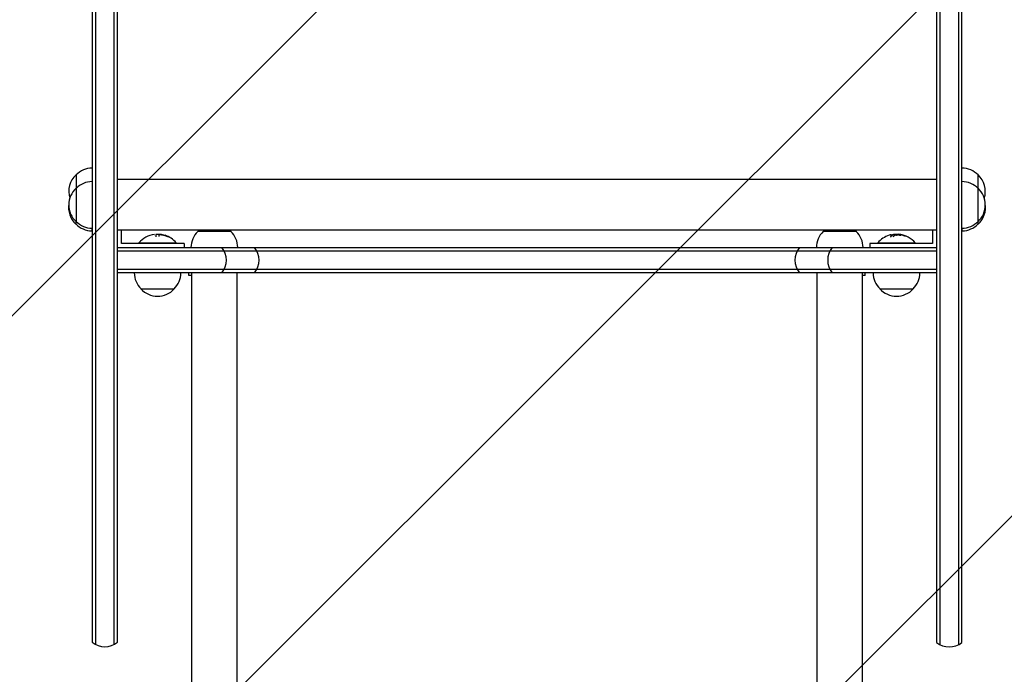
# Model space of a CAD drawing. Units: millimetres. Extents: x -1826 to 1826, y -4515 to 2438.
# Drawn here: x -378 to 358, y -323 to 168 of the extents above; entities that cross this region are included whole.
import ezdxf

# ---------------------------------------------------------------- set-up
doc = ezdxf.new("R2010")
doc.units = ezdxf.units.MM
doc.header["$LTSCALE"] = 20
doc.linetypes.add('HIDDEN', pattern=[9.525, 6.35, -3.175])
for name, color, linetype in [('2d', 230, 'Continuous'), ('AS-Free_Space', 31, 'HIDDEN'), ('AS-Free_Space_Hatch', 31, 'Continuous')]:
    doc.layers.add(name, color=color, linetype=linetype)

msp = doc.modelspace()

# ---------------------------------------------------------------- hatches: boundary and pattern name
at = {"layer": 'AS-Free_Space_Hatch'}
h = msp.add_hatch(dxfattribs=at)
h.set_pattern_fill('ANSI31', color=256, scale=100)
h.set_pattern_definition([(45, (-330, 0), (-224.506, 224.506), [])])
edge = h.paths.add_edge_path()
edge.add_line((1000.01, -22), (1000.01, -2514.52))
edge.add_arc((0.01, -2514.52), 1000, 180, 360, ccw=False)
edge.add_line((-999.99, -2514.52), (-999.99, -22))
edge.add_arc((0.01, -22), 1000, 0, 180, ccw=False)

# ---------------------------------------------------------------- linework, layer by layer
at = {"layer": '2d'}
for p, q in [((-324.27, 545.73), (-324.27, -298.61)), ((-321.77, 547.39), (-321.77, -300.27)), ((-307.77, -300.27), (-307.77, 547.39)), ((-305.27, -298.61), (-305.27, 545.73)), ((307.73, 545.6), (307.73, -298.74)), ((310.23, 547.26), (310.23, -300.4)), ((324.23, 547.26), (324.23, -300.4)), ((326.73, -298.74), (326.73, 545.6)), ((-336.27, 51.5), (-336.27, 16.4)), ((307.73, 47.9), (-305.27, 47.9)), ((338.73, 16.4), (338.73, 51.5)), ((-336.46, 16.58), (-336.46, 14.5)), ((338.92, 14.5), (338.92, 16.58)), ((-324.46, 11.4), (-324.46, 9.5)), ((307.73, 9.9), (-305.27, 9.9)), ((-302.27, 0), (-302.27, 9.9)), ((-220.27, 9), (-245.27, 9)), ((247.73, 9), (222.73, 9)), ((304.73, 9.9), (304.73, 0)), ((326.92, 9.5), (326.92, 11.4)), ((-289.27, 0.5), (-261.27, 0.5)), ((-289.27, 0), (-289.27, 0.5)), ((-276.7, 6.85), (-276.7, 5.3)), ((-274.05, 5.32), (-274.05, 6.4)), ((-273.21, 6.8), (-273.21, 6.71)), ((-261.27, 0), (-261.27, 0.5)), ((263.73, 0.5), (291.73, 0.5)), ((263.73, 0), (263.73, 0.5)), ((275.66, 6.8), (275.66, 6.6)), ((279.16, 6.85), (279.16, 6.74)), ((291.73, 0), (291.73, 0.5)), ((-305.27, -3), (307.73, -3)), ((-305.27, -5.5), (307.73, -5.5)), ((-255.27, 0), (-302.27, 0)), ((-255.27, 0), (-255.27, -3)), ((304.73, 0), (257.73, 0)), ((257.73, 0), (257.73, -3)), ((307.73, -19.5), (-305.27, -19.5)), ((307.73, -22), (-305.27, -22)), ((-251.77, -24), (-251.77, -22)), ((-249.62, -2427.72), (-249.62, -22)), ((-215.92, -22), (-215.92, -2534.85)), ((218.38, -2534.85), (218.38, -22)), ((252.08, -22), (252.08, -2534.85)), ((254.23, -24), (254.23, -22)), ((-249.62, -24), (-251.77, -24)), ((254.23, -24), (252.08, -24)), ((-287.77, -34), (-262.77, -34)), ((265.23, -34), (290.23, -34))]:
    msp.add_line(p, q, dxfattribs=at)
for centre, radius, start, end in [((-324.08, 39.5), 17, 90.6413, 135.8135), ((326.54, 39.5), 17, 44.1865, 89.3587), ((-324.75, 39), 17, 132.66793, 197.28103), ((-324.08, 29.4), 17, 90.6413, 135.8135), ((326.54, 29.4), 17, 44.1865, 89.3587), ((327.2, 39), 17, 342.71897, 47.33207), ((-324.75, 28.9), 17, 132.66793, 227.33207), ((327.2, 28.9), 17, 312.66793, 47.33207), ((-324.94, 27), 17, 171.06175, 227.33207), ((327.39, 27), 17, 312.66793, 8.93825), ((-324.08, 28.4), 17, 224.1865, 269.3587), ((326.54, 28.4), 17, 270.6413, 315.8135), ((-324.27, 26.5), 17, 224.1865, 269.3587), ((-233.27, -3.19), 17, 134.1865, 179.3587), ((-232.77, -2.52), 17, 133.05579, 137.33207), ((-232.77, -2.52), 17, 42.66793, 46.94421), ((-232.27, -3.19), 17, 0.6413, 45.8135), ((234.73, -3.19), 17, 134.1865, 179.3587), ((235.23, -2.52), 17, 133.05579, 137.33207), ((235.23, -2.52), 17, 42.66793, 46.94421), ((235.73, -3.19), 17, 0.6413, 45.8135), ((326.73, 26.5), 17, 270.6413, 315.8135), ((-275.27, -11.33), 18.33, 97.62765, 139.80954), ((-275.27, -11.53), 18.33, 84.54942, 94.47204), ((-275.27, -11.53), 18.33, 72.27849, 74.01987), ((-275.27, -11.33), 18.33, 40.19046, 72.27849), ((277.73, -11.33), 18.33, 107.72151, 139.80954), ((277.73, -11.53), 18.33, 97.52703, 97.52722), ((277.73, -11.53), 18.33, 83.04889, 96.46588), ((277.73, -11.33), 18.33, 40.19046, 82.31657), ((-238.77, -12.5), 15, 320.70352, 39.29646), ((-214.27, -12.5), 15, 320.70352, 39.29646), ((216.73, -12.5), 15, 140.70352, 219.2965), ((241.23, -12.5), 15, 140.70352, 219.2965), ((-275.77, -21.81), 17, 180.6413, 225.8135), ((-274.77, -21.81), 17, 314.1865, 359.3587), ((277.23, -21.81), 17, 180.6413, 225.8135), ((278.23, -21.81), 17, 314.1865, 359.3587), ((-275.27, -22.48), 17, 222.66793, 317.33207), ((277.73, -22.48), 17, 222.66793, 317.33207), ((-314.77, -287), 15, 230.70352, 309.29648), ((317.23, -287.14), 15, 230.70352, 309.29648)]:
    msp.add_arc(centre, radius, start, end, dxfattribs=at)
for centre, major_axis, ratio, start_param, end_param in [((-275.14, -11.33), (0, 18.31), 0.987688, 5.85895, 6.080847), ((-275.14, -11.53), (0, 18.31), 0.987688, 5.85895, 5.97746), ((277.59, -11.33), (0, 18.31), 0.987688, 0.202338, 0.305725), ((277.18, -11.33), (0, 18.27), 0.928039, 5.912402, 6.081852)]:
    msp.add_ellipse(centre, major_axis=major_axis, ratio=ratio, start_param=start_param, end_param=end_param, dxfattribs=at)
for points in [[(-277.71, 6.84), (-277.67, 6.84), (-277.64, 6.85), (-277.6, 6.85)], [(-274.05, 6.4), (-274.05, 6.49), (-274.01, 6.58), (-273.92, 6.64)], [(-273.41, 6.72), (-273.33, 6.72), (-273.24, 6.72), (-273.15, 6.71)], [(-271.5, 6.61), (-272.04, 6.72), (-272.55, 6.79), (-272.93, 6.82)], [(-272.76, 6.67), (-272.42, 6.63), (-272.08, 6.57), (-271.75, 6.49)], [(-271.75, 6.49), (-270.49, 6.22), (-269.28, 5.81), (-268.11, 5.28)], [(-267.31, 4.97), (-267.43, 5.03), (-267.56, 5.09), (-267.69, 5.16)], [(-266.58, 4.74), (-266.58, 4.75), (-266.59, 4.75), (-266.6, 4.76)], [(275.54, 6.73), (274.78, 6.45), (274.04, 5.95), (273.34, 5.24)], [(274.73, 6.75), (274.97, 6.78), (275.19, 6.81), (275.38, 6.82)], [(274.87, 6.42), (274.87, 6.42), (274.87, 6.42), (274.87, 6.42)], [(275.25, 6.61), (275.25, 6.61), (275.25, 6.61), (275.25, 6.61)], [(275.29, 5.21), (275.87, 5.78), (276.47, 6.22), (277.1, 6.51)], [(275.38, 6.82), (275.45, 6.82), (275.5, 6.82), (275.55, 6.82)], [(275.47, 6.7), (275.47, 6.7), (275.47, 6.7), (275.47, 6.7)], [(275.6, 6.55), (275.59, 6.54), (275.57, 6.54), (275.54, 6.53)], [(277.97, 6.4), (277.68, 6.34), (277.48, 6.24), (277.4, 6.12)], [(277.53, 6.59), (278.25, 6.67), (278.96, 6.7), (279.68, 6.68)], [(280.05, 6.85), (279.5, 6.92), (279.16, 6.92), (279.16, 6.85)], [(280.16, 6.84), (280.12, 6.84), (280.09, 6.85), (280.05, 6.85)], [(280.88, 6.72), (280.63, 6.77), (280.39, 6.81), (280.16, 6.84)], [(280.34, 6.62), (280.42, 6.6), (280.5, 6.59), (280.57, 6.57)], [(284.17, 5.74), (283.11, 6.19), (282.01, 6.51), (280.88, 6.72)], [(284.47, 5.4), (284.38, 5.45), (284.28, 5.49), (284.17, 5.54)]]:
    msp.add_open_spline(points, degree=3, dxfattribs=at)
for points, knots in [([(-276.7, 5.3), (-276.7, 5.23), (-276.67, 5.16), (-276.62, 5.09), (-276.61, 5.08), (-276.6, 5.07), (-276.59, 5.06)], [0, 0, 0, 0, 0.1214398, 0.1214398, 0.1214398, 0.1372335, 0.1372335, 0.1372335, 0.1372335]), ([(-273.79, 6.69), (-273.78, 6.69), (-273.77, 6.69), (-273.76, 6.7), (-273.74, 6.7), (-273.72, 6.7), (-273.7, 6.7)], [0.2186128, 0.2186128, 0.2186128, 0.2186128, 0.2593001, 0.2593001, 0.2593001, 0.3222739, 0.3222739, 0.3222739, 0.3222739]), ([(-272.93, 6.82), (-273.01, 6.82), (-273.07, 6.83), (-273.12, 6.82), (-273.17, 6.82), (-273.2, 6.81), (-273.21, 6.8), (-273.21, 6.8), (-273.21, 6.8), (-273.21, 6.8)], [0, 0, 0, 0, 0.2695104, 0.2695104, 0.2695104, 0.5391893, 0.5391893, 0.5391893, 0.6053376, 0.6053376, 0.6053376, 0.6053376]), ([(-266.77, 4.88), (-266.79, 4.89), (-266.81, 4.9), (-266.82, 4.91), (-266.9, 4.96), (-266.99, 5.01), (-267.08, 5.06)], [0.7227197, 0.7227197, 0.7227197, 0.7227197, 0.7435921, 0.7435921, 0.7435921, 0.8343304, 0.8343304, 0.8343304, 0.8343304]), ([(273.22, 5.03), (273.21, 4.98), (273.22, 4.93), (273.25, 4.88), (273.27, 4.86), (273.29, 4.84), (273.31, 4.83)], [0.1358363, 0.1358363, 0.1358363, 0.1358363, 0.2469439, 0.2469439, 0.2469439, 0.2939297, 0.2939297, 0.2939297, 0.2939297]), ([(275.54, 6.53), (275.52, 6.52), (275.48, 6.51), (275.45, 6.49), (275.42, 6.48), (275.41, 6.48), (275.38, 6.46), (275.34, 6.45), (275.3, 6.43), (275.28, 6.42), (275.27, 6.42), (275.26, 6.41), (275.21, 6.39), (275.17, 6.37), (275.1, 6.34), (275.06, 6.32), (275.02, 6.3), (275, 6.29), (274.99, 6.28), (274.98, 6.28), (274.93, 6.25), (274.89, 6.23), (274.82, 6.19), (274.78, 6.17), (274.74, 6.15), (274.72, 6.14), (274.71, 6.13), (274.7, 6.13), (274.65, 6.1), (274.58, 6.05), (274.5, 6), (274.46, 5.97), (274.44, 5.96), (274.43, 5.95), (274.42, 5.95), (274.37, 5.92), (274.31, 5.87), (274.23, 5.81), (274.18, 5.78), (274.17, 5.77), (274.15, 5.76), (274.15, 5.75), (274.1, 5.72), (274.03, 5.67), (273.95, 5.6), (273.91, 5.57), (273.9, 5.55), (273.88, 5.54), (273.88, 5.54), (273.83, 5.5), (273.76, 5.44), (273.68, 5.37), (273.65, 5.34), (273.63, 5.32), (273.61, 5.31), (273.52, 5.22), (273.43, 5.13), (273.34, 5.04)], [0, 0, 0, 0, 0.03125, 0.046875, 0.046875, 0.0625, 0.0625, 0.09375, 0.109375, 0.117187, 0.117187, 0.125, 0.125, 0.1875, 0.1875, 0.21875, 0.234375, 0.242187, 0.242187, 0.25, 0.25, 0.3125, 0.3125, 0.34375, 0.359375, 0.367187, 0.367187, 0.375, 0.375, 0.4375, 0.46875, 0.484375, 0.492187, 0.492187, 0.5, 0.5, 0.5625, 0.59375, 0.609375, 0.617187, 0.617187, 0.625, 0.625, 0.6875, 0.71875, 0.734375, 0.742187, 0.742187, 0.75, 0.75, 0.8125, 0.84375, 0.859375, 0.859375, 0.875, 0.875, 1, 1, 1, 1]), ([(275.65, 6.81), (275.65, 6.81), (275.66, 6.81), (275.66, 6.8), (275.67, 6.79), (275.66, 6.78), (275.63, 6.76), (275.61, 6.75), (275.58, 6.74), (275.54, 6.73)], [0.4627882, 0.4627882, 0.4627882, 0.4627882, 0.5391893, 0.5391893, 0.5391893, 0.8095943, 0.8095943, 0.8095943, 1, 1, 1, 1]), ([(275.99, 6.72), (275.97, 6.72), (275.95, 6.72), (275.93, 6.72), (275.85, 6.72), (275.76, 6.72), (275.66, 6.71)], [0.4743292, 0.4743292, 0.4743292, 0.4743292, 0.5190116, 0.5190116, 0.5190116, 0.7114501, 0.7114501, 0.7114501, 0.7114501]), ([(277.1, 6.51), (277.11, 6.52), (277.13, 6.53), (277.16, 6.53), (277.18, 6.54), (277.2, 6.54), (277.23, 6.55)], [0, 0, 0, 0, 0.541586, 0.541586, 0.541586, 1, 1, 1, 1]), ([(277.97, 6.2), (277.89, 6.18), (277.81, 6.16), (277.67, 6.11), (277.61, 6.08), (277.51, 6.02), (277.46, 5.99), (277.42, 5.94), (277.4, 5.92), (277.39, 5.9), (277.39, 5.9), (277.39, 5.9)], [0.5, 0.5, 0.5, 0.5, 0.53125, 0.53125, 0.5625, 0.5625, 0.59375, 0.59375, 0.609375, 0.609375, 0.611517, 0.611517, 0.611517, 0.611517]), ([(278.93, 6.26), (278.81, 6.26), (278.69, 6.26), (278.46, 6.26), (278.36, 6.25), (278.15, 6.23), (278.06, 6.22), (277.97, 6.2)], [0.40435435, 0.40435435, 0.40435435, 0.40435435, 0.4375, 0.4375, 0.46875, 0.46875, 0.5, 0.5, 0.5, 0.5]), ([(279.3, 6.43), (279.28, 6.43), (279.27, 6.43), (279.2, 6.44), (279.16, 6.44), (279.11, 6.44)], [0.3708287, 0.3708287, 0.3708287, 0.3708287, 0.375, 0.375, 0.38809957, 0.38809957, 0.38809957, 0.38809957]), ([(279.26, 6.23), (279.25, 6.23), (279.25, 6.23), (279.25, 6.23), (279.25, 6.23), (279.25, 6.23)], [0.3746500745, 0.3746500745, 0.3746500745, 0.3746500745, 0.375, 0.375, 0.3750010936, 0.3750010936, 0.3750010936, 0.3750010936]), ([(279.63, 6.17), (279.62, 6.18), (279.6, 6.18), (279.56, 6.19), (279.54, 6.19), (279.52, 6.19)], [0.33889748, 0.33889748, 0.33889748, 0.33889748, 0.34375, 0.34375, 0.3497245, 0.3497245, 0.3497245, 0.3497245]), ([(279.94, 6.1), (279.92, 6.1), (279.91, 6.11), (279.87, 6.12), (279.86, 6.12), (279.84, 6.13)], [0.30725823, 0.30725823, 0.30725823, 0.30725823, 0.3125, 0.3125, 0.31802671, 0.31802671, 0.31802671, 0.31802671]), ([(280.19, 6.02), (280.18, 6.02), (280.17, 6.03), (280.16, 6.03), (280.15, 6.03), (280.14, 6.04)], [0.278292835, 0.278292835, 0.278292835, 0.278292835, 0.28125, 0.28125, 0.284601739, 0.284601739, 0.284601739, 0.284601739]), ([(280.76, 5.76), (280.75, 5.89), (280.62, 6.02), (280.38, 6.14), (280.36, 6.15), (280.34, 6.16)], [0.1470924, 0.1470924, 0.1470924, 0.1470924, 0.25, 0.25, 0.257494, 0.257494, 0.257494, 0.257494]), ([(284.17, 5.54), (284.03, 5.6), (283.89, 5.66), (283.69, 5.73), (283.59, 5.77), (283.48, 5.81), (283.43, 5.83), (283.4, 5.84), (283.38, 5.85), (283.29, 5.88), (283.19, 5.91), (283.07, 5.95), (283.02, 5.97), (282.99, 5.98), (282.98, 5.99), (282.89, 6.02), (282.78, 6.05), (282.66, 6.09), (282.61, 6.1), (282.58, 6.11), (282.57, 6.12), (282.48, 6.14), (282.37, 6.17), (282.25, 6.21), (282.2, 6.22), (282.17, 6.23), (282.15, 6.23), (282.06, 6.26), (281.96, 6.29), (281.84, 6.32), (281.79, 6.33), (281.75, 6.34), (281.74, 6.34), (281.65, 6.36), (281.54, 6.39), (281.42, 6.41), (281.36, 6.43), (281.34, 6.43), (281.32, 6.44), (281.31, 6.44), (281.16, 6.47), (281.02, 6.5), (280.88, 6.52)], [0, 0, 0, 0, 0.125, 0.125, 0.1875, 0.21875, 0.234375, 0.234375, 0.25, 0.25, 0.3125, 0.34375, 0.359375, 0.359375, 0.375, 0.375, 0.4375, 0.46875, 0.484375, 0.484375, 0.5, 0.5, 0.5625, 0.59375, 0.609375, 0.609375, 0.625, 0.625, 0.6875, 0.71875, 0.734375, 0.734375, 0.75, 0.75, 0.8125, 0.84375, 0.859375, 0.867187, 0.867187, 0.875, 0.875, 1, 1, 1, 1]), ([(284.8, 5.4), (284.79, 5.41), (284.78, 5.42), (284.76, 5.43), (284.73, 5.46), (284.68, 5.49), (284.63, 5.52)], [0.7165403, 0.7165403, 0.7165403, 0.7165403, 0.7486141, 0.7486141, 0.7486141, 0.8258628, 0.8258628, 0.8258628, 0.8258628])]:
    msp.add_open_spline(points, degree=3, knots=knots, dxfattribs=at)
at = {"layer": 'AS-Free_Space', "flags": 128}
msp.add_lwpolyline([(1000.01, -22), (1000.01, -2514.52, -1), (-999.99, -2514.52), (-999.99, -22, -1)], format="xyb", close=True, dxfattribs=at)

doc.saveas('drawing.dxf')
